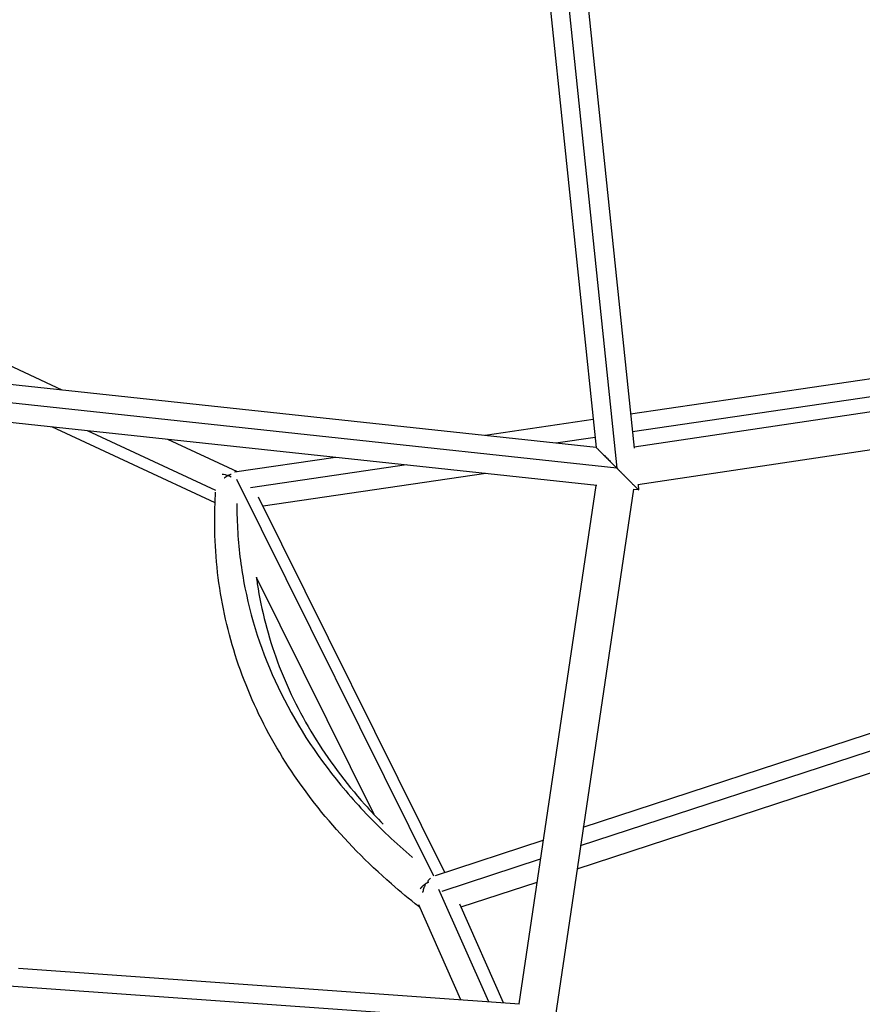
# Model space of a CAD drawing. Units: millimetres. Extents: x -7015 to 7740, y -5901 to 4086.
# Drawn here: x 468 to 892, y -1039 to -543 of the extents above; entities that cross this region are included whole.
import ezdxf

# ---------------------------------------------------------------- set-up
doc = ezdxf.new("R2010")
doc.units = ezdxf.units.MM
doc.header["$LTSCALE"] = 20
doc.layers.add('2d', color=230, linetype='Continuous')

msp = doc.modelspace()

# ---------------------------------------------------------------- linework, layer by layer
at = {"layer": '2d'}
for p, q in [((724.43, -440.23), (757.62, -758.6)), ((733.66, -439.25), (768.04, -769.04)), ((743.75, -442.33), (776.77, -759.04)), ((1015.58, -706.6), (774.98, -741.85)), ((488.94, -729.7), (455.04, -713.89)), ((1015.21, -715.72), (775.91, -750.78)), ((1038.77, -719.29), (776.71, -758.44)), ((757.62, -758.6), (440.23, -724.46)), ((768.04, -769.04), (439.25, -733.68)), ((1045.55, -737.48), (778.64, -777.36)), ((758.04, -777.75), (442.33, -743.79)), ((565.91, -786.55), (483.77, -748.25)), ((756.17, -744.61), (701.72, -752.58)), ((566.28, -780.26), (501.78, -750.19)), ((577.16, -770.83), (542.21, -754.54)), ((757.1, -753.53), (737.39, -756.42)), ((626.51, -763.6), (575.62, -771.06)), ((662.18, -767.44), (583.77, -778.93)), ((702.09, -771.73), (590.05, -788.15)), ((676.03, -974.41), (576.93, -774.68)), ((757.45, -777.69), (718.78, -1038.74)), ((778.68, -777.35), (778.96, -780)), ((776.36, -779.68), (736.99, -1045.5)), ((778.96, -780), (776.35, -779.72)), ((681.54, -972.55), (587.81, -783.64)), ((645.88, -943.42), (586.7, -824.15)), ((751.17, -949.73), (1052.1, -851.09)), ((749.79, -959.05), (1050.96, -860.33)), ((748.06, -970.74), (1055.84, -869.86)), ((676.83, -974.1), (730.98, -956.34)), ((680.17, -981.87), (729.6, -965.67)), ((703.59, -1037.66), (678.46, -981.06)), ((689.64, -989.89), (727.87, -977.36)), ((689.62, -1036.67), (668.4, -988.87)), ((711.09, -1038.19), (689.05, -988.56)), ((719.12, -1038.76), (467.03, -1020.87)), ((729.18, -1048.73), (462.19, -1029.78))]:
    msp.add_line(p, q, dxfattribs=at)
for points, weights in [([(757.62, -758.6), (757.63, -758.6), (762.81, -763.79), (768.04, -769.04)], [0.500088863882, 0.504042648032, 0.670679693405, 1]), ([(570.56, -773.94), (571.6, -773.08), (572.76, -772.45), (573.98, -772.05)], [0.886428796336, 0.893927794546, 0.914794935199, 0.949030218295]), ([(768.04, -769.04), (768.04, -769.04), (768.04, -769.04), (768.04, -769.04)], [1, 0.999999999624, 0.999999999624, 1]), ([(768.04, -769.04), (768.67, -769.67), (769.31, -770.32), (769.96, -770.97)], [1, 0.944661299004, 0.893916310058, 0.847765033162]), ([(771.84, -772.84), (771.24, -772.25), (770.62, -771.62), (769.96, -770.97)], [0.524769103502, 0.515753735321, 0.509201552156, 0.505112554007]), ([(771.84, -772.85), (775.92, -776.95), (778.96, -780), (778.96, -780)], [0.738378628007, 0.576707622869, 0.497277701494, 0.500088863882]), ([(669.12, -980.8), (670.26, -979.23), (671.8, -978.03), (673.49, -977.25)], [0.566542919724, 0.608010701553, 0.674957020102, 0.767381875369])]:
    msp.add_rational_spline(points, weights, degree=3, dxfattribs=at)
for points, knots in [([(569.56, -772.04), (570, -772.07), (570.46, -772.14), (571.22, -772.34), (571.5, -772.42), (571.95, -772.58), (572.11, -772.64), (572.27, -772.7)], [0.033390682, 0.033390682, 0.033390682, 0.033390682, 0.036245883, 0.036245883, 0.03786392, 0.03786392, 0.038753291, 0.038753291, 0.038753291, 0.038753291]), ([(573.97, -773.49), (573.9, -773.45), (573.83, -773.42), (573.57, -773.29), (573.39, -773.2), (573.07, -773.04), (572.92, -772.98), (572.78, -772.91)], [0.03731722, 0.03731722, 0.03731722, 0.03731722, 0.037679304, 0.037679304, 0.038620459, 0.038620459, 0.039383634, 0.039383634, 0.039383634, 0.039383634]), ([(668.97, -990.17), (668.76, -990), (668.55, -989.83), (663.64, -985.96), (659.09, -982.18), (642.38, -967.55), (631.24, -956.2), (611.53, -932.55), (602.93, -920.22), (588.38, -894.77), (582.4, -881.62), (573.15, -854.69), (569.85, -840.88), (565.94, -812.77), (565.31, -798.43), (566.07, -783.01), (566.12, -782.1), (566.17, -781.18)], [0.865429, 0.865429, 0.865429, 0.865429, 1.000018, 1.000018, 4.000454, 4.000454, 12.396209, 12.396209, 20.762878, 20.762878, 29.087436, 29.087436, 37.37025, 37.37025, 45.637508, 45.637508, 46.158039, 46.158039, 46.158039, 46.158039]), ([(576.88, -786.89), (576.88, -786.95), (576.88, -787), (576.88, -791.84), (577.02, -796.59), (577.92, -810.76), (579.13, -820.08), (584.6, -847.64), (590.68, -865.45), (607.64, -899.62), (618.51, -915.99), (638.26, -939.25), (645.41, -946.79), (656.98, -957.75), (660.98, -961.34), (665.16, -964.92), (665.21, -964.96), (665.26, -965)], [0.0617539, 0.0617539, 0.0617539, 0.0617539, 0.0625, 0.0625, 0.125, 0.125, 0.25, 0.25, 0.5, 0.5, 0.75, 0.75, 0.875, 0.875, 0.9375, 0.9375, 0.9382461, 0.9382461, 0.9382461, 0.9382461]), ([(586.68, -823.98), (586.83, -825.09), (586.99, -826.19), (589.24, -840.65), (592.63, -853.72), (602.05, -879.18), (608.09, -891.59), (622.74, -915.58), (631.36, -927.19), (644.21, -941.67), (647.28, -944.96), (650.46, -948.21)], [7.64131, 7.64131, 7.64131, 7.64131, 8.338696, 8.338696, 16.77677, 16.77677, 25.232501, 25.232501, 33.661989, 33.661989, 36.181615, 36.181615, 36.181615, 36.181615]), ([(674.23, -975.49), (673.92, -975.76), (673.62, -976.06), (673.18, -976.57), (673.02, -976.76), (672.83, -977.01), (672.79, -977.07), (672.76, -977.12)], [0.028091573, 0.028091573, 0.028091573, 0.028091573, 0.029699312, 0.029699312, 0.03058141, 0.03058141, 0.030813448, 0.030813448, 0.030813448, 0.030813448]), ([(670.46, -982.56), (670.49, -982.39), (670.53, -982.23), (670.65, -981.73), (670.74, -981.4), (671.04, -980.42), (671.27, -979.81), (671.63, -979.02), (671.73, -978.81), (671.84, -978.61)], [0.025718737, 0.025718737, 0.025718737, 0.025718737, 0.026241822, 0.026241822, 0.027286154, 0.027286154, 0.029374817, 0.029374817, 0.030125932, 0.030125932, 0.030125932, 0.030125932])]:
    msp.add_open_spline(points, degree=3, knots=knots, dxfattribs=at)

doc.saveas('drawing.dxf')
